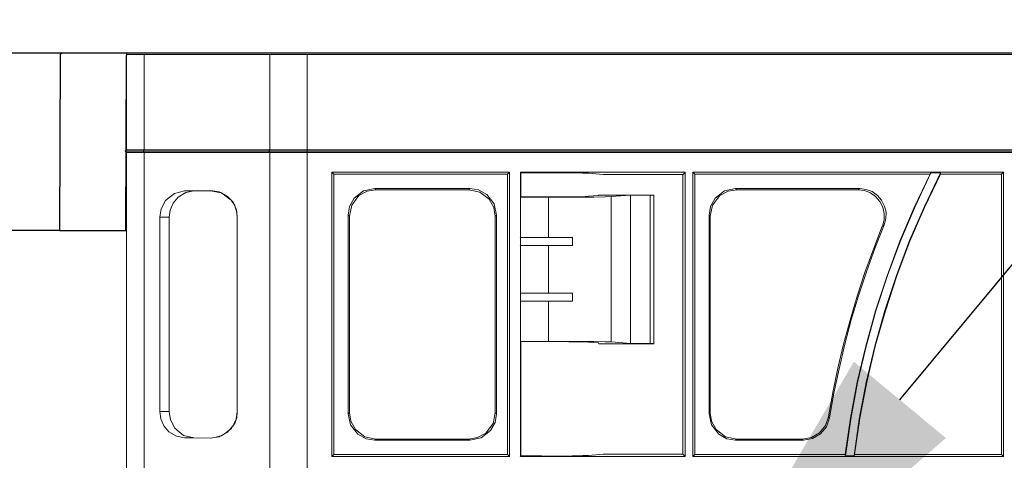
# Model space of a CAD drawing. Units: inches. Extents: x 4 to 28922, y -6183 to 12505.
# Drawn here: x 15651 to 16088, y 1393 to 1589 of the extents above; entities that cross this region are included whole.
import ezdxf
from ezdxf import colors
from ezdxf.entities.mleader import LeaderData, LeaderLine
from ezdxf.math import Vec2, Vec3

# ---------------------------------------------------------------- set-up
doc = ezdxf.new("R2010")
doc.units = ezdxf.units.IN
doc.header["$LTSCALE"] = 0.25
doc.header["$MEASUREMENT"] = 0
for name, color, linetype in [('HD', 7, 'Continuous'), ('SD', 7, 'Continuous'), ('Text', 7, 'Continuous')]:
    doc.layers.add(name, color=color, linetype=linetype)
doc.styles.get("Standard").update_dxf_attribs({"font": 'arial.ttf'})

msp = doc.modelspace()

# ---------------------------------------------------------------- hatches: boundary and pattern name
at = {"layer": 'HD', "transparency": 33554559}
h = msp.add_hatch(dxfattribs=at)
h.set_pattern_fill('GRAVEL', color=256, scale=300, angle=45)
h.set_pattern_definition([(273.01279, (-34.425, -237.092), (212.132034, -3606.244584), [40.361, -3995.7264]), (229.96974, (-32.303, -277.397), (2333.452378, 2757.716447), [69.2604, -6856.7774]), (177.51045, (-76.851, -330.43), (4454.772721, -212.132034), [48.8364, -4834.8098]), (312.27369, (-106.55, -466.194), (-4030.508653, 4454.772721), [63.0714, -6244.0674]), (337.83365, (-64.123, -512.863), (-3606.244584, 1484.92424), [61.8465, -6122.812]), (42.27369, (-6.847, -536.198), (-4454.772721, -4030.508653), [63.0714, -6244.0674]), (82.69424, (39.822, -493.772), (-636.396103, -4879.03679), [83.4087, -8257.4546]), (117.25533, (50.428, -411.04), (-3181.980515, 6151.828996), [78.7464, -7795.8964]), (166.42957, (14.366, -341.036), (-4454.772721, 1060.660172), [63.285, -6265.222]), (220.23636, (-47.152, -326.187), (2545.584412, 2121.320344), [72.2496, -3540.2288]), (267.39744, (-102.307, -372.856), (-212.1320344, -4879.03679), [93.4344, -9250.0125]), (183.81407, (105.583, -258.305), (-2757.716447, -212.132034), [31.8903, -3157.1534]), (216.46923, (73.763, -260.426), (3181.980515, 2333.452378), [60.671, -6006.4534]), (270, (24.97, -296.49), (212.132, -212.132), [42.4263, -381.838]), (248.1986, (-15.333, -285.882), (636.3961, 1484.92424), [22.8474, -2261.8845]), (336.8014, (-23.82, -307.095), (-848.52814, 424.26407), [32.311, -1583.2385]), (75.96376, (5.88, -319.823), (212.13203, 1060.66017), [52.4787, -1696.807]), (206.56505, (18.61, -268.91), (636.3961, 212.13203), [37.9473, -910.736]), (61.38954, (-146.855, -430.132), (1484.92424, 2757.716447), [53.16, -5262.8535]), (115.34618, (-121.399, -383.463), (1484.92424, -3181.980515), [44.5983, -4415.2223]), (338.1986, (-23.818, -226.485), (-1484.92424, 636.3961), [45.6945, -2239.0374]), (28.61046, (18.608, -243.456), (-2757.716447, -1484.92424), [53.16, -5262.8535]), (24.44395, (-15.333, -561.654), (-1484.92424, -636.3961), [51.264, -2511.937]), (339.77514, (31.336, -540.44), (-3394.11255, 1272.792206), [42.9534, -4252.393]), (111.8014, (190.435, -436.496), (-636.3961, 1484.92424), [45.6945, -2239.0374]), (62.35402, (173.465, -394.07), (-1909.18831, -3606.244584), [50.2893, -4978.627]), (114.44395, (86.49, -540.44), (636.3961, -1484.92424), [25.632, -2537.569]), (146.30993, (177.71, -449.224), (-1060.66017, 636.3961), [15.297, -1514.409]), (210.96376, (164.98, -440.74), (848.52814, 424.26407), [61.8465, -1175.085]), (231.00901, (111.947, -472.558), (1909.188309, 2333.452378), [57.315, -5674.177]), (348.69007, (24.97, -338.915), (-636.3961, 212.13203), [43.2666, -1038.399]), (38.15723, (67.399, -347.4), (4030.508653, 3181.980515), [75.5382, -7478.2688]), (105.9454, (126.796, -300.73), (636.396103, -2333.45238), [30.887, -3057.8022]), (135, (118.3, -271.03), (-424.264, 3e-14), [18, -282]), (165.25644, (101.34, -470.437), (2333.452378, -636.396103), [41.677, -4126.056]), (93.01279, (61.035, -459.83), (-212.132034, 3606.244584), [80.7216, -3955.3656]), (45, (56.8, -379.22), (0, 424.264), [78, -222]), (10.30485, (111.947, -324.066), (3606.244584, 636.396103), [47.434, -4695.9823]), (299.0546, (158.616, -315.58), (636.3961, -1060.66017), [43.6806, -2140.3524]), (252.645975, (179.829, -353.764), (-1909.188309, -6151.828996), [71.1195, -7040.8423]), (220.42608, (158.616, -421.647), (-2969.848481, -2545.584412), [75.2397, -7448.722])])
h.paths.add_polyline_path([(12478.708, 1893.9098), (12627.8338, 1637.5266), (14011.0722, 1637.5224), (14011.0722, 1669.7677), (13987.3846, 1670.388), (13987.2775, 1676.5211), (14011.0722, 1677.1442), (14009.5796, 1757.8325), (13985.8474, 1758.454), (13985.7362, 1764.8249), (14009.4388, 1765.4456), (14007.9482, 1846.0642), (13984.3073, 1846.6833), (13984.1975, 1852.9736), (14007.8091, 1853.5919), (14007.0633, 1893.9431)])
h.paths.add_polyline_path([(16365.3706, 1637.5176), (16216.2088, 1893.9628), (14812.5738, 1893.9431), (14811.828, 1853.5919), (14835.4395, 1852.9736), (14835.3297, 1846.6833), (14811.6888, 1846.0642), (14810.1982, 1765.4456), (14833.9009, 1764.8249), (14833.7897, 1758.454), (14810.0574, 1757.8325), (14808.5649, 1677.1442), (14832.3595, 1676.5211), (14832.2525, 1670.388), (14808.5534, 1669.7674), (14808.5534, 1637.5224)])
edge = h.paths.add_edge_path()
edge.add_line((13226.1105, 347.1439), (13226.0171, -141.7883))
edge.add_line((13226.0171, -141.7883), (15580.8026, -141.7883))
edge.add_line((15580.8026, -141.7883), (15580.9039, 347.2146))
edge.add_line((15580.9039, 347.2146), (16319.5118, 347.2574))
edge.add_line((16319.5118, 347.2574), (16829.5412, 835.329))
edge.add_line((16829.5412, 835.329), (15045.5264, 835.434))
edge.add_line((15045.5264, 835.434), (14987.9189, 835.7434))
edge.add_line((14987.9189, 835.7434), (14987.9189, 367.7782))
edge.add_arc((14964.6547, 367.7782), 23.2642, -90, 0, ccw=False)
edge.add_line((14964.6547, 344.5141), (14941.4228, 344.5141))
edge.add_spline(control_points=[(14941.4228, 344.5141), (14938.4275, 344.5141), (14932.8658, 344.5141), (14928.1268, 344.5141), (14925.9718, 344.5141)], knot_values=[0, 0, 0, 0, 0.5, 1, 1, 1, 1], degree=3, periodic=0)
edge.add_line((14925.9718, 344.5141), (13898.2894, 344.5141))
edge.add_spline(control_points=[(13898.2894, 344.5141), (13896.1344, 344.5141), (13891.3955, 344.5141), (13885.8337, 344.5141), (13882.8384, 344.5141)], knot_values=[0, 0, 0, 0, 0.5, 1, 1, 1, 1], degree=3, periodic=0)
edge.add_line((13882.8384, 344.5141), (13859.6065, 344.5141))
edge.add_arc((13859.6065, 367.7782), 23.2642, 180, 270, ccw=False)
edge.add_line((13836.3423, 367.7782), (13836.3423, 841.9297))
edge.add_line((13836.3423, 841.9297), (13088.2568, 845.9484))
edge.add_line((13088.2568, 845.9484), (12566.9966, 347.1295))
edge.add_line((12566.9966, 347.1295), (13226.1105, 347.1439))

# ---------------------------------------------------------------- linework, layer by layer
at = {"layer": 'HD', "lineweight": 0}
for p, q in [((15698.8594, 1530.8618), (15698.8594, 1573.2173)), ((15698.8594, 1573.2135), (15706.6621, 1573.2135)), ((15706.6648, 1573.2173), (15706.6648, 1530.8618)), ((15778.9893, 1573.2135), (15706.6686, 1573.2135)), ((15762.469, 1573.2135), (15762.469, 1530.858)), ((15778.9944, 893.177), (15778.9944, 1573.2173)), ((15778.9944, 1573.2135), (16402.7732, 1573.2135)), ((15698.2749, 1530.2772), (15698.8594, 1530.8618)), ((15698.2775, 1530.2808), (15698.8621, 1529.6963)), ((15706.2504, 1530.2808), (15698.2825, 1530.2808)), ((15698.8594, 898.828), (15698.8594, 1529.7001)), ((15706.6648, 1530.8618), (15698.8621, 1530.8618)), ((15706.6648, 1529.6991), (15698.8621, 1529.6991)), ((15706.2454, 1530.2837), (15706.6648, 1529.6991)), ((15706.6698, 1530.8654), (15706.2504, 1530.2808)), ((15762.0535, 1530.2808), (15706.253, 1530.2808)), ((15706.6648, 898.828), (15706.6648, 1529.7001)), ((15762.469, 1530.8618), (15706.6686, 1530.8618)), ((15762.469, 1529.6991), (15706.6686, 1529.6991)), ((15762.469, 1529.6991), (15762.0497, 1530.2837)), ((15762.4729, 1530.8654), (15762.0535, 1530.2808)), ((15762.0548, 1530.2808), (16427.7451, 1530.2808)), ((15762.469, 915.1058), (15762.469, 1529.6991)), ((16427.4072, 1530.8618), (15762.4741, 1530.8618)), ((15762.4741, 1529.6991), (16428.0835, 1529.6991)), ((15789.955, 1520.9802), (15868.8457, 1520.9802)), ((15789.9562, 1394.8414), (15789.9562, 1520.9802)), ((15789.9562, 1520.9802), (15790.8712, 1520.0653)), ((15868.8457, 1520.9802), (15867.9308, 1520.0653)), ((15868.8457, 1520.9776), (15868.8457, 1394.8388)), ((15873.5794, 1394.8414), (15873.5794, 1520.9802)), ((15873.5794, 1520.9802), (15873.8336, 1520.7261)), ((15873.5808, 1520.9802), (15946.7403, 1520.9802)), ((15873.8286, 1520.7313), (15882.9656, 1520.7313)), ((15873.8286, 1520.731), (15873.8286, 1510.0183)), ((15882.963, 1520.7313), (15890.1938, 1520.6423)), ((15890.1938, 1520.6423), (15896.5859, 1520.6423)), ((15896.5859, 1520.6423), (15901.3132, 1520.5661)), ((15901.3132, 1520.5661), (15903.804, 1520.4771)), ((15903.8065, 1520.4819), (15910.2875, 1519.9863)), ((15946.7403, 1520.9802), (15945.7491, 1519.989)), ((15946.7403, 1520.9802), (15946.7403, 1394.8414)), ((15950.0622, 1394.8414), (15950.0622, 1520.9802)), ((15950.0622, 1520.9802), (15950.9771, 1520.0653)), ((15950.0634, 1520.9802), (16087.9952, 1520.9802)), ((16048.7163, 1505.7813), (16055.7692, 1520.6495)), ((16052.8667, 1505.7813), (16060.0085, 1520.6495)), ((16055.3586, 1520.0666), (16055.6128, 1520.397)), ((16055.6128, 1520.397), (16055.778, 1520.6511)), ((16060.0099, 1520.6471), (16055.7781, 1520.6471)), ((16059.9259, 1520.0666), (16060.0149, 1520.397)), ((16060.0149, 1520.397), (16060.0149, 1520.6511)), ((16087.9952, 1520.9802), (16087.0802, 1520.0653)), ((16087.9952, 1520.9802), (16087.9952, 1394.8414)), ((15790.8699, 1520.0666), (15867.9308, 1520.0666)), ((15790.8699, 1520.0613), (15790.8699, 1395.7524)), ((15867.9334, 1520.0666), (15867.9334, 1395.7576)), ((15945.744, 1519.9836), (15910.2889, 1519.9836)), ((15945.744, 1395.835), (15945.744, 1519.9787)), ((15950.9745, 1520.0666), (16055.3574, 1520.0666)), ((15950.9745, 1395.7524), (15950.9745, 1520.0613)), ((16048.3033, 1505.371), (16055.3562, 1520.0613)), ((16052.8629, 1505.371), (16059.9285, 1520.0613)), ((16087.0827, 1520.0666), (16059.9259, 1520.0666)), ((16087.0815, 1395.7524), (16087.0815, 1520.0613)), ((15716.1258, 1508.3549), (15720.1161, 1511.5954)), ((15720.1161, 1511.5954), (15724.602, 1512.6756)), ((15721.7834, 1509.9385), (15725.1892, 1512.0098)), ((15724.5994, 1512.6756), (15728.7549, 1512.6756)), ((15724.602, 1512.6756), (15736.1408, 1512.8408)), ((15725.1892, 1512.0098), (15728.7601, 1512.6707)), ((15728.7549, 1512.6756), (15736.062, 1512.7645)), ((15736.1445, 1512.8419), (15736.0556, 1512.753)), ((15736.0619, 1512.7582), (15740.8655, 1511.7797)), ((15739.9632, 1512.2588), (15736.1508, 1512.8434)), ((15740.8655, 1511.7759), (15739.9632, 1512.2588)), ((15740.8655, 1511.7797), (15740.9672, 1511.767)), ((15741.1069, 1511.6488), (15740.8655, 1511.7759)), ((15740.9672, 1511.767), (15741.107, 1511.6399)), ((15743.6993, 1510.2637), (15741.1069, 1511.6488)), ((15741.107, 1511.6399), (15745.2752, 1508.5264)), ((15804.0671, 1512.6755), (15799.8353, 1509.4349)), ((15801.9945, 1510.6028), (15805.6544, 1512.5979)), ((15808.9723, 1513.7556), (15804.0671, 1512.6755)), ((15805.6544, 1512.5979), (15809.4667, 1513.1698)), ((15808.9749, 1513.7556), (15851.2415, 1513.7556)), ((15808.9762, 1513.7581), (15809.4718, 1513.1735)), ((15809.4718, 1513.1735), (15850.7472, 1513.1735)), ((15850.7433, 1513.1735), (15855.5596, 1512.1823)), ((15851.2415, 1513.7556), (15850.7459, 1513.1711)), ((15855.0589, 1513.0947), (15851.2466, 1513.7555)), ((15858.7188, 1511.0996), (15855.0589, 1513.0947)), ((15855.5596, 1512.1823), (15859.7914, 1508.9418)), ((15964.1794, 1512.6755), (15959.9476, 1509.4349)), ((15962.1054, 1510.6028), (15965.7526, 1512.5979)), ((15968.9957, 1513.7556), (15964.1794, 1512.6755)), ((15965.7526, 1512.5979), (15969.5777, 1513.1698)), ((15969.5764, 1513.1735), (15968.9919, 1513.7581)), ((16024.1354, 1513.7556), (15968.9957, 1513.7556)), ((16023.3818, 1513.1735), (15969.5764, 1513.1735)), ((16023.3856, 1513.1711), (16023.7161, 1513.4252)), ((16023.3881, 1513.1735), (16026.2093, 1512.8431)), ((16023.7161, 1513.4252), (16024.1354, 1513.7556)), ((16026.9628, 1513.3453), (16024.1289, 1513.7519)), ((16026.2093, 1512.8431), (16028.8652, 1511.8392)), ((16029.695, 1512.3413), (16026.9628, 1513.3453)), ((16028.8652, 1511.8392), (16031.1908, 1510.1872)), ((16032.0205, 1510.6766), (16029.695, 1512.3413)), ((15714.2196, 1504.7077), (15716.1258, 1508.3549)), ((15718.2125, 1504.1182), (15719.5341, 1507.2825)), ((15719.5341, 1507.2825), (15721.7834, 1509.9385)), ((15745.2751, 1508.5227), (15743.6993, 1510.2637)), ((15746.1138, 1507.6077), (15745.2751, 1508.5227)), ((15745.2752, 1508.5264), (15746.5587, 1506.633)), ((15746.5586, 1506.6419), (15746.1138, 1507.6077)), ((15799.8353, 1509.4349), (15797.8402, 1505.7878)), ((15798.754, 1506.3583), (15801.9945, 1510.6028)), ((15861.9593, 1506.8678), (15858.7188, 1511.0996)), ((15859.7914, 1508.9418), (15861.8755, 1505.2819)), ((15873.8286, 1510.0183), (15873.6634, 1509.8531)), ((15873.6634, 1509.8519), (15886.1171, 1509.8519)), ((15873.6634, 1491.9973), (15873.6634, 1509.8519)), ((15882.963, 1510.0183), (15873.826, 1510.0183)), ((15895.1651, 1510.0131), (15882.9655, 1510.0131)), ((15886.1196, 1491.9973), (15886.1196, 1509.8519)), ((15886.1196, 1509.8519), (15893.0963, 1509.8519)), ((15893.0963, 1509.8519), (15900.0729, 1509.9408)), ((15899.3206, 1510.102), (15895.1651, 1510.0131)), ((15902.307, 1510.1783), (15899.3206, 1510.102)), ((15900.0729, 1509.9408), (15906.1346, 1509.9408)), ((15903.8065, 1510.2672), (15902.307, 1510.1783)), ((15908.2912, 1510.6004), (15903.8053, 1510.27)), ((15906.1346, 1509.9408), (15911.2813, 1510.1061)), ((15908.4576, 1510.8494), (15908.2924, 1510.5952)), ((15932.8695, 1510.8494), (15908.4576, 1510.8494)), ((15911.2813, 1510.1061), (15913.9372, 1510.1823)), ((15913.9385, 1510.185), (15922.491, 1510.7696)), ((15913.9385, 1445.6669), (15913.9385, 1510.185)), ((15931.1324, 1510.8545), (15922.491, 1510.7656)), ((15922.491, 1510.7656), (15922.491, 1445.0021)), ((15931.1286, 1510.8494), (15931.1286, 1444.9969)), ((15932.8721, 1444.913), (15932.8721, 1510.8545)), ((15959.9476, 1509.4349), (15957.9525, 1505.7878)), ((15958.8649, 1506.3583), (15962.1054, 1510.6028)), ((16031.1908, 1510.1872), (16033.1097, 1508.0268)), ((16033.8505, 1508.529), (16032.0205, 1510.6766)), ((16033.1097, 1508.0268), (16034.4313, 1505.4471)), ((16035.1848, 1505.9493), (16033.8505, 1508.529)), ((15713.6351, 1500.9716), (15714.2196, 1504.7077)), ((15717.7931, 1500.9667), (15718.2125, 1504.1182)), ((15747.0796, 1505.5109), (15746.5586, 1506.6419)), ((15746.5587, 1506.633), (15746.8637, 1506.2009)), ((15746.8637, 1506.2009), (15747.0797, 1505.5147)), ((15747.6007, 1504.3672), (15747.0796, 1505.5109)), ((15747.0797, 1505.5147), (15747.6897, 1503.6212)), ((15748.02, 1501.2156), (15747.6007, 1504.3672)), ((15747.6897, 1503.6212), (15748.0201, 1501.1304)), ((15797.8402, 1505.7878), (15797.2683, 1501.9627)), ((15797.7627, 1501.4658), (15798.754, 1506.3583)), ((15861.8755, 1505.2819), (15862.4473, 1501.4695)), ((15862.9506, 1501.9626), (15861.9593, 1506.8678)), ((15957.9525, 1505.7878), (15957.2917, 1501.9627)), ((15957.7847, 1501.4658), (15958.8649, 1506.3583)), ((16034.4313, 1505.4471), (16035.0158, 1502.7149)), ((16035.0158, 1502.7149), (16034.9269, 1499.8048)), ((16035.8456, 1503.2044), (16035.1848, 1505.9493)), ((16035.7566, 1500.3069), (16035.8456, 1503.2044)), ((16041.9875, 1490.3375), (16048.3033, 1505.371)), ((16042.2353, 1490.5826), (16048.7163, 1505.7813)), ((16046.3094, 1490.6715), (16052.8667, 1505.7813)), ((16046.3945, 1490.3375), (16052.8629, 1505.371)), ((15713.64, 1414.8578), (15713.64, 1500.9667)), ((15713.64, 1500.9667), (15717.7955, 1500.9667)), ((15717.7931, 1414.8523), (15717.7931, 1500.9612)), ((15748.02, 1414.5984), (15748.02, 1501.2156)), ((15797.2646, 1501.9626), (15797.2646, 1413.7696)), ((15797.7602, 1501.467), (15797.2646, 1501.9626)), ((15797.7627, 1414.2706), (15797.7627, 1501.4597)), ((15862.4524, 1501.4658), (15862.948, 1501.9614)), ((15862.4524, 1414.2767), (15862.4524, 1501.4658)), ((15862.9506, 1501.9653), (15862.9506, 1413.7723)), ((15957.2866, 1501.9626), (15957.7822, 1501.467)), ((15957.2866, 1413.7696), (15957.2866, 1501.9626)), ((15957.7847, 1414.2706), (15957.7847, 1501.4597)), ((16034.9269, 1499.8048), (16034.1898, 1497.0599)), ((16034.9306, 1497.562), (16035.7566, 1500.3069)), ((16030.1995, 1486.773), (16034.1771, 1497.0665)), ((16030.8565, 1487.177), (16034.9358, 1497.5593)), ((16034.1835, 1497.0637), (16034.6029, 1497.3179)), ((16034.6029, 1497.3179), (16034.9333, 1497.5593)), ((15873.5744, 1491.9095), (15873.6634, 1491.9984)), ((15873.5794, 1491.9147), (15885.169, 1492.0036)), ((15873.6634, 1491.9984), (15886.1171, 1491.9984)), ((15885.169, 1492.0036), (15886.1221, 1492.0036)), ((15886.1196, 1491.9984), (15892.1813, 1491.9984)), ((15886.1221, 1492.0036), (15896.746, 1492.0799)), ((15892.1813, 1491.9984), (15896.7434, 1492.0874)), ((15896.7486, 1488.51), (15896.7486, 1492.081)), ((16036.2562, 1475.0626), (16041.9875, 1490.3375)), ((16036.504, 1475.2187), (16042.2353, 1490.5826)), ((16040.4892, 1475.2187), (16046.3094, 1490.6715)), ((16040.6633, 1475.0626), (16046.3945, 1490.3375)), ((15873.6634, 1488.51), (15873.5744, 1488.599)), ((15873.5794, 1488.5938), (15896.746, 1488.5049)), ((15873.6634, 1488.51), (15886.1171, 1488.51)), ((15873.6634, 1467.3386), (15873.6634, 1488.51)), ((15896.7434, 1488.51), (15886.1196, 1488.51)), ((15886.1196, 1488.51), (15886.1196, 1467.3386)), ((16026.4634, 1476.4669), (16030.1995, 1486.773)), ((16027.1204, 1476.7183), (16030.8565, 1487.177)), ((16023.6384, 1466.0945), (16027.1204, 1476.7183)), ((16022.9687, 1466.0083), (16026.4634, 1476.4669)), ((16031.1984, 1459.5335), (16036.2562, 1475.0626)), ((16031.3573, 1459.5244), (16036.504, 1475.2187)), ((16035.3425, 1459.6134), (16040.4892, 1475.2187)), ((16035.5165, 1459.5335), (16040.6633, 1475.0626)), ((15873.5794, 1467.2508), (15896.746, 1467.3398)), ((15873.6684, 1467.3398), (15873.5794, 1467.2508)), ((15873.6684, 1463.7576), (15873.5794, 1463.8466)), ((15873.5794, 1463.8466), (15896.746, 1463.7576)), ((15873.6634, 1463.764), (15873.6634, 1445.9093)), ((15886.1196, 1467.335), (15873.6658, 1467.335)), ((15873.6658, 1463.764), (15886.1196, 1463.764)), ((15886.1196, 1463.764), (15886.1196, 1445.9093)), ((15886.1248, 1467.335), (15896.7486, 1467.335)), ((15896.7486, 1463.764), (15886.1248, 1463.764)), ((15896.7486, 1467.335), (15896.7486, 1463.764)), ((16019.8934, 1455.3718), (16022.9687, 1466.0083)), ((16020.3979, 1455.458), (16023.6384, 1466.0945)), ((16026.7888, 1443.8392), (16031.1984, 1459.5335)), ((16026.9603, 1443.6649), (16031.3573, 1459.5244)), ((16030.8566, 1443.7539), (16035.3425, 1459.6134)), ((16031.0306, 1443.8392), (16035.5165, 1459.5335)), ((16016.996, 1444.7479), (16019.8934, 1455.3718)), ((16017.4878, 1444.669), (16020.3979, 1455.458)), ((15873.8286, 1445.8267), (15873.6634, 1445.9157)), ((15873.6634, 1445.9093), (15886.1171, 1445.9093)), ((15882.963, 1445.8267), (15873.826, 1445.8267)), ((15873.8286, 1395.0877), (15873.8286, 1445.8305)), ((15889.1924, 1445.8319), (15882.9655, 1445.8319)), ((15886.1196, 1445.9093), (15900.0729, 1445.9093)), ((15895.1651, 1445.743), (15889.1924, 1445.8319)), ((15899.3206, 1445.743), (15895.1651, 1445.743)), ((15902.307, 1445.6667), (15899.3206, 1445.743)), ((15900.0729, 1445.9093), (15906.1346, 1445.8204)), ((15903.8065, 1445.5778), (15902.307, 1445.6667)), ((15908.2912, 1445.2462), (15903.8053, 1445.5766)), ((15906.1346, 1445.8204), (15911.2813, 1445.7441)), ((15908.2924, 1445.2434), (15908.4576, 1444.913)), ((15908.4576, 1444.913), (15932.8695, 1444.913)), ((15911.2813, 1445.7441), (15913.9372, 1445.6552)), ((15913.9385, 1445.6604), (15922.491, 1444.9995)), ((15922.491, 1444.9972), (15932.7934, 1444.9972)), ((15932.7934, 1444.9972), (15932.8696, 1444.9082)), ((16014.5052, 1434.0352), (16016.996, 1444.7479)), ((16014.997, 1433.791), (16017.4878, 1444.669)), ((16023.0526, 1427.8908), (16026.7888, 1443.8392)), ((16023.2242, 1427.6402), (16026.9603, 1443.6649)), ((16027.0442, 1427.6402), (16030.8566, 1443.7539)), ((16027.2945, 1427.8908), (16031.0306, 1443.8392)), ((16012.2559, 1423.2334), (16014.5052, 1434.0352)), ((16012.6715, 1422.913), (16014.997, 1433.791)), ((16020.0663, 1411.8661), (16023.0526, 1427.8908)), ((16020.1489, 1411.4503), (16023.2242, 1427.6402)), ((16023.9689, 1411.4503), (16027.0442, 1427.6402)), ((16024.2192, 1411.8661), (16027.2945, 1427.8908)), ((16010.3498, 1412.4444), (16012.2559, 1423.2334)), ((16010.7653, 1411.946), (16012.6715, 1422.913)), ((15713.6377, 1414.8523), (15717.7931, 1414.8523)), ((15713.64, 1414.8523), (15714.0594, 1411.6118)), ((15714.0594, 1411.6118), (15715.47, 1408.4602)), ((15718.3726, 1411.1113), (15717.788, 1414.8474)), ((15720.2787, 1407.4641), (15718.3726, 1411.1113)), ((15747.5244, 1411.4454), (15746.2409, 1408.5607)), ((15746.8573, 1409.534), (15747.7723, 1412.1137)), ((15748.02, 1414.686), (15747.5244, 1411.4454)), ((15747.7723, 1412.1137), (15748.0137, 1414.6044)), ((15797.2646, 1413.7723), (15798.2558, 1408.956)), ((15797.2671, 1413.775), (15797.7627, 1414.2706)), ((15798.3397, 1410.5292), (15797.7678, 1414.2653)), ((15862.4524, 1414.2706), (15861.4612, 1409.4543)), ((15862.3736, 1409.9546), (15862.9455, 1413.767)), ((15862.9506, 1413.7723), (15862.455, 1414.2679)), ((15957.2866, 1413.7723), (15958.3667, 1408.956)), ((15957.2891, 1413.775), (15957.7847, 1414.2706)), ((15958.4443, 1410.5292), (15957.7835, 1414.2653)), ((16008.9392, 1408.5431), (16010.3498, 1412.4444)), ((16009.356, 1408.0357), (16010.7665, 1411.9497)), ((16010.3459, 1412.4417), (16010.5111, 1412.2002)), ((16010.5111, 1412.2002), (16010.7653, 1411.946)), ((16017.7407, 1395.7524), (16020.0663, 1411.8661)), ((16017.8233, 1395.1715), (16020.1489, 1411.4503)), ((16021.6433, 1395.1715), (16023.9689, 1411.4503)), ((16021.8936, 1395.7524), (16024.2192, 1411.8661)), ((15715.47, 1408.4602), (15717.6303, 1405.8043)), ((15724.1928, 1404.2236), (15720.2787, 1407.4641)), ((15744.4682, 1406.5349), (15745.3578, 1407.2084)), ((15745.9486, 1408.1033), (15744.4745, 1406.5402)), ((15745.3578, 1407.2084), (15745.9424, 1408.1107)), ((15745.9424, 1408.1107), (15746.2346, 1408.5681)), ((15746.1138, 1408.2939), (15745.9486, 1408.1033)), ((15746.2409, 1408.5607), (15746.1138, 1408.2939)), ((15746.2346, 1408.5681), (15746.8573, 1409.534)), ((15798.2558, 1408.956), (15801.4963, 1404.7242)), ((15800.4238, 1406.882), (15798.3397, 1410.5292)), ((15804.6555, 1403.6415), (15800.4238, 1406.882)), ((15861.4612, 1409.4543), (15858.2207, 1405.2226)), ((15860.3785, 1406.3837), (15862.3736, 1409.9546)), ((15958.3667, 1408.956), (15961.6073, 1404.7242)), ((15960.4394, 1406.882), (15958.4443, 1410.5292)), ((15964.6712, 1403.6415), (15960.4394, 1406.882)), ((16006.3595, 1405.3915), (16008.9392, 1408.5431)), ((16006.7763, 1404.8841), (16009.356, 1408.0357)), ((15717.6303, 1405.8043), (15721.036, 1403.8091)), ((15721.036, 1403.8091), (15724.607, 1403.1483)), ((15728.7549, 1403.1434), (15724.1928, 1404.2236)), ((15724.602, 1403.1434), (15728.7575, 1403.1434)), ((15724.6058, 1403.1419), (15736.1445, 1402.9767)), ((15736.0619, 1403.0608), (15728.7549, 1403.1498)), ((15737.8918, 1403.3378), (15736.0619, 1403.0582)), ((15736.1509, 1402.9719), (15736.0619, 1403.0608)), ((15736.1445, 1402.9767), (15737.8982, 1403.3325)), ((15739.9632, 1403.6428), (15737.8918, 1403.3378)), ((15737.8982, 1403.3325), (15740.3, 1403.8281)), ((15740.2936, 1403.8207), (15739.9632, 1403.6428)), ((15742.3015, 1404.9136), (15740.2936, 1403.8207)), ((15740.3, 1403.8281), (15741.0498, 1403.9679)), ((15741.0498, 1403.9679), (15742.2952, 1404.9083)), ((15742.2952, 1404.9083), (15744.4682, 1406.5349)), ((15743.6231, 1405.6379), (15742.3015, 1404.9136)), ((15744.4745, 1406.5402), (15743.6231, 1405.6379)), ((15801.4963, 1404.7242), (15805.1562, 1402.7291)), ((15809.4718, 1402.5613), (15804.6555, 1403.6415)), ((15805.1562, 1402.7291), (15808.9686, 1402.0683)), ((15808.9723, 1402.063), (15809.4679, 1402.5586)), ((15809.468, 1402.5613), (15850.7433, 1402.5613)), ((15850.7433, 1402.5613), (15851.2389, 1402.0657)), ((15854.5608, 1403.2274), (15850.7484, 1402.5666)), ((15851.2415, 1402.063), (15856.1467, 1403.1431)), ((15858.2207, 1405.2226), (15854.5608, 1403.2274)), ((15856.1467, 1403.1431), (15860.3785, 1406.3837)), ((15961.6073, 1404.7242), (15965.2544, 1402.7291)), ((15969.5764, 1402.5613), (15964.6712, 1403.6415)), ((15965.2544, 1402.7291), (15968.9906, 1402.0683)), ((15968.9957, 1402.063), (15969.5802, 1402.5586)), ((15998.7246, 1402.5613), (15969.5726, 1402.5613)), ((15998.722, 1402.5576), (16002.7885, 1403.3074)), ((15998.9788, 1402.3072), (15998.7246, 1402.5613)), ((15999.144, 1402.0657), (15998.9788, 1402.3072)), ((15999.1388, 1402.063), (16003.2053, 1402.8127)), ((16002.7885, 1403.3074), (16006.3595, 1405.3915)), ((16003.2053, 1402.8127), (16006.7763, 1404.8841)), ((15851.2389, 1402.063), (15808.9723, 1402.063)), ((15999.1389, 1402.063), (15968.9957, 1402.063)), ((15790.8699, 1395.7524), (15789.9549, 1394.8375)), ((15789.9562, 1394.8388), (15868.847, 1394.8388)), ((15867.9334, 1395.7524), (15790.8726, 1395.7524)), ((15868.8457, 1394.8388), (15867.9308, 1395.7537)), ((15873.5744, 1394.8336), (15873.8286, 1395.0877)), ((15873.5794, 1394.8388), (15946.7389, 1394.8388)), ((15882.963, 1395.0877), (15873.826, 1395.0877)), ((15890.1836, 1395.0825), (15882.9655, 1395.0825)), ((15896.5757, 1395.1715), (15890.1836, 1395.0825)), ((15901.3157, 1395.2478), (15896.5757, 1395.1715)), ((15903.8065, 1395.3367), (15901.3157, 1395.2478)), ((15903.8027, 1395.3394), (15910.2838, 1395.835)), ((15910.2838, 1395.835), (15945.7389, 1395.835)), ((15946.7353, 1394.8438), (15945.744, 1395.835)), ((15950.0595, 1394.8375), (15950.9745, 1395.7524)), ((15950.0622, 1394.8388), (16087.994, 1394.8388)), ((15950.9733, 1395.7524), (16017.7407, 1395.7524)), ((16017.7344, 1395.7561), (16017.7344, 1395.5019)), ((16017.7344, 1395.5019), (16017.8233, 1395.1715)), ((16017.8233, 1395.1715), (16021.6484, 1395.1715)), ((16021.8085, 1395.5019), (16021.6433, 1395.1715)), ((16021.8975, 1395.7561), (16021.8085, 1395.5019)), ((16087.0815, 1395.7524), (16021.8898, 1395.7524)), ((16087.9965, 1394.8375), (16087.0815, 1395.7524))]:
    msp.add_line(p, q, dxfattribs=at)
at = {"layer": 'SD'}
for p, q in [((15670.3883, 1573.706), (15361.8557, 1573.6528)), ((15669.4066, 1572.7285), (15669.0681, 1495.1643)), ((16402.4868, 1573.706), (15670.3883, 1573.706)), ((15698.521, 1495.1643), (15698.8594, 1572.7285)), ((15698.8594, 1573.706), (15698.8594, 1572.7285)), ((15669.0681, 1495.1643), (15184.801, 1495.1111)), ((15669.0681, 1495.1643), (15698.521, 1495.1643))]:
    msp.add_line(p, q, dxfattribs=at)
msp.add_arc((15670.3883, 1572.7243), 0.9818, 90, 179.75, dxfattribs=at)

# ---------------------------------------------------------------- leaders
at = {"layer": 'Text'}
ml = msp.add_multileader_mtext('Standard', dxfattribs=at)
ml.set_content('HD Remote Access Unit^J(Part #27034) - See NOTE 3 ', color=256)
ml.set_leader_properties()
ml.build(insert=Vec2(0, 0))
ml.multileader.update_dxf_attribs({"text_right_attachment_type": 6, "dogleg_length": 0.0938, "arrow_head_size": 150})
ctx = ml.context
ctx.base_point, ctx.char_height, ctx.arrow_head_size, ctx.landing_gap_size, ctx.plane_origin = Vec3(16811.134, 3274.3156), 108, 150, 0.1406, Vec3(18509.7608, 3016.0924)
ctx.right_attachment = 6
notes = []
notes.append((ctx, [(0, (1, 1, 0), (16521.1249, 3274.3156), (1, 0), 290.009, [(1, [(14525.4212, 1241.0333)], 0, [])])]))
ctx.mtext.insert, ctx.mtext.width, ctx.mtext.flow_direction = Vec3(16811.2746, 3344.1915), 2031.818473, 5
ml = msp.add_multileader_mtext('Standard', dxfattribs=at)
ml.set_content('600HD Half-Module (Part #314061)  TYP.', color=256)
ml.set_leader_properties()
ml.build(insert=Vec2(0, 0))
ml.multileader.update_dxf_attribs({"text_right_attachment_type": 6, "dogleg_length": 0.36, "arrow_head_size": 161.25})
ctx = ml.context
ctx.base_point, ctx.char_height, ctx.arrow_head_size, ctx.landing_gap_size, ctx.plane_origin = Vec3(16801.9396, 2677.3875), 110.859375, 161.25, 0.1512, Vec3(16182.6392, 1195.496)
ctx.right_attachment = 6
notes.append((ctx, [(0, (1, 1, 0), (16528.1447, 2677.3875), (1, 0), 273.7949, [(0, [(15193.4858, 1135.6749)], 0, [])])]))
ctx.mtext.insert, ctx.mtext.width, ctx.mtext.defined_height, ctx.mtext.flow_direction = Vec3(16802.0908, 2749.1134), 1712.571391, 497.7112, 5
ml = msp.add_multileader_mtext('Standard', dxfattribs=at)
ml.set_content('Half Layer Side Panel 600HD (Part #314095)  TYP.', color=256)
ml.set_leader_properties()
ml.build(insert=Vec2(0, 0))
ml.multileader.update_dxf_attribs({"text_right_attachment_type": 6, "dogleg_length": 0.36, "arrow_head_size": 161.25})
ctx = ml.context
ctx.base_point, ctx.char_height, ctx.arrow_head_size, ctx.landing_gap_size, ctx.plane_origin = Vec3(16866.051, 2005.9819), 110.859375, 161.25, 0.1512, Vec3(17360.3144, 1217.1753)
ctx.right_attachment = 6
notes.append((ctx, [(0, (1, 1, 0), (16528.1447, 2005.9819), (1, 0), 337.9063, [(0, [(15939.0164, 1295.8532)], 0, [])])]))
ctx.mtext.insert, ctx.mtext.width, ctx.mtext.defined_height, ctx.mtext.flow_direction = Vec3(16866.2022, 2061.4116), 1680.209789, 497.7112, 5
for ctx, leaders in notes:
    for number, flags, end, landing, length, lines in leaders:
        leader = LeaderData()
        leader.index, (leader.has_last_leader_line, leader.has_dogleg_vector, leader.attachment_direction) = number, flags
        leader.last_leader_point, leader.dogleg_vector, leader.dogleg_length = Vec3(end), Vec3(landing), length
        for number, points, colour, breaks in lines:
            line = LeaderLine()
            line.index, line.vertices, line.color, line.breaks = number, Vec3.list(points), colors.encode_raw_color(colour), breaks
            leader.lines.append(line)
        ctx.leaders.append(leader)

doc.saveas('drawing.dxf')
